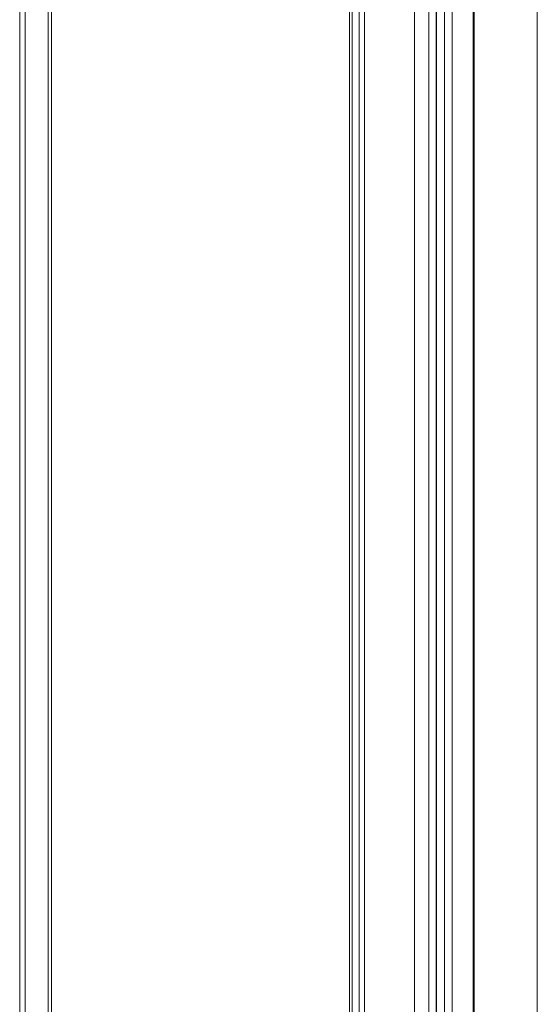
# Model space of a CAD drawing. Units: inches. Extents: x 10 to 331, y 5 to 216.
# Drawn here: x 182 to 186, y 106 to 113 of the extents above; entities that cross this region are included whole.
import ezdxf

# ---------------------------------------------------------------- set-up
doc = ezdxf.new("R2010")
doc.units = ezdxf.units.IN
doc.header["$LTSCALE"] = 20
doc.header["$MEASUREMENT"] = 0

msp = doc.modelspace()

# ---------------------------------------------------------------- linework, layer by layer
at = {"color": 7, "linetype": 'Continuous', "lineweight": 15}
for p, q in [((182.5202, 114.4948), (182.5202, 53.0635)), ((184.8867, 53.0507), (184.8867, 114.4948)), ((185.5436, 87.6235), (185.5436, 114.3948)), ((185.8307, 87.6448), (185.8307, 114.3948)), ((186.3271, 92.5687), (186.3271, 114.4448))]:
    msp.add_line(p, q, dxfattribs=at)
at = {"color": 8, "linetype": 'Continuous', "lineweight": 15}
for p, q in [((182.5455, 53.0636), (182.5455, 114.4948)), ((184.8644, 53.051), (184.8644, 114.4948)), ((182.299, 53.0629), (182.299, 114.3948)), ((182.3424, 114.3948), (182.3424, 53.063)), ((184.94, 53.0499), (184.94, 114.3948)), ((184.9835, 114.3948), (184.9835, 53.0493)), ((185.3702, 53.0433), (185.3702, 114.3948)), ((185.4823, 87.4916), (185.4823, 114.3948)), ((185.5404, 87.6167), (185.5404, 114.3948)), ((185.6039, 87.6448), (185.6039, 114.3948)), ((185.6638, 114.3948), (185.6638, 87.6448)), ((185.8288, 87.6448), (185.8288, 114.3948)), ((185.8357, 114.4448), (185.8357, 87.6448)), ((186.3249, 92.5687), (186.3249, 114.4448))]:
    msp.add_line(p, q, dxfattribs=at)

doc.saveas('drawing.dxf')
